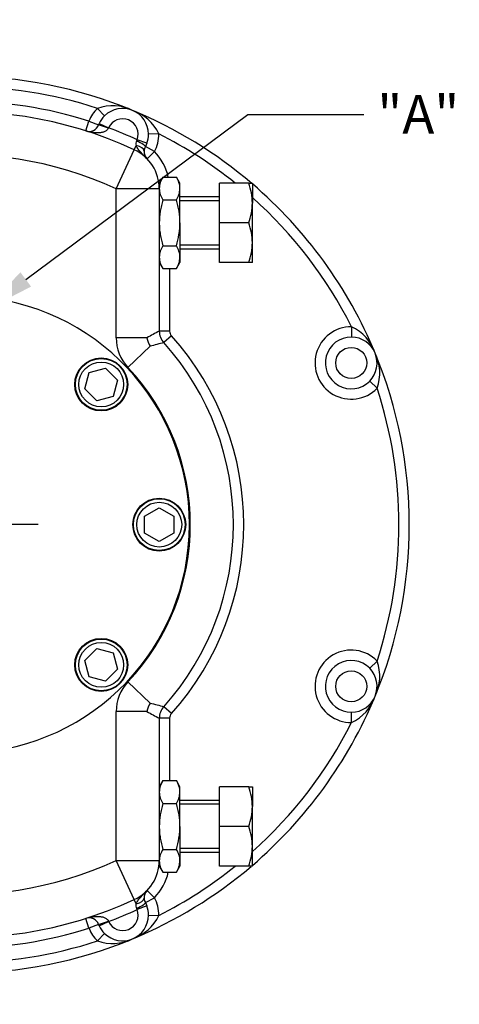
# Model space of a CAD drawing. Units: millimetres. Extents: x 0 to 594, y 0 to 420.
# Drawn here: x 157 to 193, y 95 to 177 of the extents above; entities that cross this region are included whole.
import ezdxf
from ezdxf import colors
from ezdxf.entities.mleader import LeaderData, LeaderLine
from ezdxf.enums import TextEntityAlignment as Align
from ezdxf.lldxf.tags import DXFTag
from ezdxf.math import Vec2, Vec3

# ---------------------------------------------------------------- set-up
doc = ezdxf.new("R2010")
doc.units = ezdxf.units.MM
for name, color, linetype in [('Default', 7, 'Continuous'), ('GB-IW8-GCASE', 7, 'Continuous'), ('GB-IW8-INDPLATE', 7, 'Continuous'), ('TSH-1', 7, 'Continuous')]:
    doc.layers.add(name, color=color, linetype=linetype)
doc.styles.add('SEACAD_Arial', font='arial.ttf')
tags = doc.linetypes.add('CENTER2', pattern=[28.575, 19.05, -3.175, 3.175, -3.175]).pattern_tags.tags
tags[10:11] = [DXFTag(74, 4), DXFTag(75, 0), DXFTag(340, '0'), DXFTag(46, 0.0), DXFTag(50, 0.0), DXFTag(44, 0.0), DXFTag(45, 0.0)]
tags[8:9] = [DXFTag(74, 4), DXFTag(75, 0), DXFTag(340, '0'), DXFTag(46, 0.0), DXFTag(50, 0.0), DXFTag(44, 0.0), DXFTag(45, 0.0)]
tags[6:7] = [DXFTag(74, 4), DXFTag(75, 0), DXFTag(340, '0'), DXFTag(46, 0.0), DXFTag(50, 0.0), DXFTag(44, 0.0), DXFTag(45, 0.0)]
tags[4:5] = [DXFTag(74, 4), DXFTag(75, 0), DXFTag(340, '0'), DXFTag(46, 0.0), DXFTag(50, 0.0), DXFTag(44, 0.0), DXFTag(45, 0.0)]
doc.dimstyles.new('ISO-InstDr', dxfattribs={"dimtxt": 3.2, "dimasz": 4.48, "dimexe": 1.6, "dimexo": 1.6, "dimgap": 0.8, "dimtad": 1, "dimdec": 0, "dimlfac": 7.000007, "dimzin": 0, "dimdsep": 46, "dimtxsty": 'SEACAD_Arial', "dimblk1": '_SE_FILLED', "dimblk2": '_SE_FILLED', "dimsah": 1, "dimcen": 1.6, "dimadec": 0, "dimazin": 0, "dimtfac": 0.5, "dimtofl": 0, "dimtmove": 0, "dimatfit": 3, "dimfxl": 1, "dimtzin": 0, "dimarcsym": 0})

# ---------------------------------------------------------------- blocks, each defined once
blk = doc.blocks.new('SEANNOT_GROUP75')
at = {"layer": 'Default', "color": 7, "linetype": 'CENTER2'}
for p, q in [((151.969, 141.186), (151.969, 128.386)), ((158.369, 134.786), (145.569, 134.786))]:
    blk.add_line(p, q, dxfattribs=at)
blk = doc.blocks.new('SE3')
at = {"layer": 'GB-IW8-GCASE', "color": 7, "linetype": 'Continuous'}
for p, q in [((163.267, 169.268), (163.865, 168.655)), ((162.311, 167.4), (162.57, 168.217)), ((162.57, 168.217), (163.368, 167.904)), ((163.368, 167.904), (163.415, 168.015)), ((163.415, 168.015), (164.194, 167.658)), ((164.194, 167.658), (164.178, 167.625)), ((166.53, 166.591), (166.568, 166.674)), ((167.371, 166.376), (166.568, 166.674)), ((168.362, 167.157), (167.505, 167.147)), ((164.826, 162.601), (166.324, 165.843)), ((166.324, 165.843), (166.485, 166.191)), ((167.371, 166.376), (167.246, 166.099)), ((167.999, 165.69), (167.246, 166.099)), ((167.999, 165.69), (167.385, 165.092)), ((168.691, 163.58), (168.397, 163.072)), ((168.691, 163.58), (169.818, 163.58)), ((170.112, 163.072), (169.818, 163.58)), ((164.826, 150.264), (164.826, 162.601)), ((168.397, 162.601), (164.826, 162.601)), ((168.397, 162.631), (168.397, 163.072)), ((168.397, 162.601), (168.397, 162.631)), ((168.397, 162.601), (168.397, 150.821)), ((170.112, 162.631), (170.112, 163.072)), ((170.112, 159.786), (170.112, 162.631)), ((175.818, 163.072), (173.397, 163.072)), ((173.397, 159.786), (173.397, 163.072)), ((175.818, 163.072), (176.112, 163.072)), ((176.112, 163.072), (176.112, 161.429)), ((168.691, 161.683), (169.818, 161.683)), ((173.397, 161.929), (170.112, 161.929)), ((173.397, 161.622), (170.112, 161.622)), ((176.112, 158.143), (176.112, 161.429)), ((170.112, 159.786), (170.112, 156.94)), ((175.818, 159.786), (173.397, 159.786)), ((173.397, 156.5), (173.397, 159.786)), ((168.691, 157.889), (169.818, 157.889)), ((173.397, 157.949), (170.112, 157.949)), ((170.112, 157.643), (173.397, 157.643)), ((176.112, 156.5), (176.112, 158.143)), ((170.112, 156.94), (170.112, 156.5)), ((168.397, 156.5), (168.691, 155.992)), ((168.691, 155.992), (169.818, 155.992)), ((169.254, 155.992), (169.254, 150.821)), ((169.818, 155.992), (170.112, 156.5)), ((175.818, 156.5), (173.397, 156.5)), ((176.112, 156.5), (175.818, 156.5)), ((184.34, 151.18), (184.33, 150.323)), ((167.377, 150.264), (164.826, 150.264)), ((169.254, 150.821), (168.397, 150.821)), ((169.401, 150.439), (168.763, 149.866)), ((167.655, 149.564), (165.798, 147.815)), ((186.451, 146.084), (185.837, 146.683)), ((186.451, 123.488), (185.837, 122.889)), ((167.655, 120.008), (165.798, 121.757)), ((164.826, 106.971), (164.826, 119.308)), ((167.377, 119.308), (164.826, 119.308)), ((169.401, 119.133), (168.763, 119.705)), ((184.34, 118.392), (184.33, 119.249)), ((168.397, 118.751), (168.397, 106.971)), ((169.254, 118.751), (168.397, 118.751)), ((169.254, 118.751), (169.254, 113.58)), ((168.691, 113.58), (168.397, 113.072)), ((168.691, 113.58), (169.818, 113.58)), ((170.112, 113.072), (169.818, 113.58)), ((170.112, 112.631), (170.112, 113.072)), ((170.112, 109.786), (170.112, 112.631)), ((173.397, 109.786), (173.397, 113.072)), ((175.818, 113.072), (173.397, 113.072)), ((175.818, 113.072), (176.112, 113.072)), ((176.112, 113.072), (176.112, 111.429)), ((173.397, 111.929), (170.112, 111.929)), ((168.691, 111.683), (169.818, 111.683)), ((173.397, 111.622), (170.112, 111.622)), ((176.112, 108.143), (176.112, 111.429)), ((170.112, 109.786), (170.112, 106.94)), ((173.397, 106.5), (173.397, 109.786)), ((175.818, 109.786), (173.397, 109.786)), ((168.691, 107.889), (169.818, 107.889)), ((173.397, 107.949), (170.112, 107.949)), ((176.112, 106.5), (176.112, 108.143)), ((164.826, 106.971), (168.397, 106.971)), ((166.324, 103.729), (164.826, 106.971)), ((168.397, 106.971), (168.397, 106.94)), ((168.397, 106.94), (168.397, 106.5)), ((170.112, 107.643), (173.397, 107.643)), ((170.112, 106.94), (170.112, 106.5)), ((168.397, 106.5), (168.691, 105.992)), ((169.818, 105.992), (170.112, 106.5)), ((175.818, 106.5), (173.397, 106.5)), ((176.112, 106.5), (175.818, 106.5)), ((168.691, 105.992), (169.818, 105.992)), ((167.385, 104.48), (167.999, 103.882)), ((166.485, 103.381), (166.324, 103.729)), ((167.246, 103.473), (167.999, 103.882)), ((166.568, 102.898), (166.53, 102.981)), ((167.371, 103.196), (166.568, 102.898)), ((167.246, 103.473), (167.371, 103.196)), ((162.57, 101.355), (162.311, 102.172)), ((167.505, 102.425), (168.362, 102.415)), ((163.368, 101.668), (162.57, 101.355)), ((163.415, 101.557), (163.368, 101.668)), ((163.415, 101.557), (164.194, 101.914)), ((164.178, 101.947), (164.194, 101.914)), ((163.865, 100.917), (163.267, 100.304))]:
    blk.add_line(p, q, dxfattribs=at)
for centre in [(184.304, 148.18), (184.304, 121.392)]:
    blk.add_circle(centre, 1.286, dxfattribs=at)
for centre, radius, start, end in [((151.969, 134.786), 37.143, 67.5, 112.5), ((151.969, 134.786), 36.286, 71.85892, 108.14108), ((151.969, 134.786), 35.071, 72.40617, 107.59383), ((151.969, 134.786), 34.214, 65.1919, 128.17277), ((165.363, 167.122), 3, 134.32218, 158.59002), ((164.527, 165.732), 3.754, 63.83668, 109.62665), ((165.363, 167.122), 2.143, 0.67782, 134.32218), ((164.971, 165.549), 3.754, 25.37335, 71.16332), ((151.969, 134.786), 37.143, 49.54151, 67.5), ((165.363, 167.122), 2.143, 134.32218, 155.36553), ((165.363, 167.122), 1.286, 339.63447, 155.36553), ((162.57, 168.217), 0.857, 252.40617, 338.59002), ((151.969, 134.786), 35.071, 65.40053, 69.59947), ((166.951, 166.341), 0.49, 149.23468, 197.83289), ((165.363, 167.122), 2.143, 339.63447, 0.67782), ((165.363, 167.122), 3, 331.49893, 0.67782), ((151.969, 134.786), 36.286, 51.21734, 63.14108), ((164.826, 162.601), 3.571, 0, 65.1919), ((167.999, 165.69), 0.857, 177.65518, 224.23131), ((167.999, 165.69), 0.857, 151.49893, 177.65518), ((164.826, 162.601), 4.429, 12.77074, 44.23131), ((151.969, 134.786), 30.643, 65.1919, 128.17277), ((170.291, 162.565), 1.895, 147.62038, 177.99537), ((168.259, 162.578), 1.853, 1.65457, 32.72967), ((170.25, 162.685), 1.853, 181.65457, 212.72967), ((168.218, 162.698), 1.895, 327.62038, 357.99537), ((171.045, 161.371), 5.067, 0.64883, 19.60732), ((151.969, 134.786), 37.143, 22.5, 49.4584), ((151.969, 134.786), 36.286, 26.85892, 48.29049), ((170.968, 161.5), 5.144, 340.53557, 359.20827), ((171.045, 158.086), 5.067, 0.64883, 19.60732), ((170.291, 156.874), 1.895, 147.62038, 177.99537), ((168.259, 156.887), 1.853, 1.65457, 32.72967), ((170.968, 158.214), 5.144, 340.53557, 359.20827), ((170.25, 156.994), 1.853, 181.65457, 212.72967), ((168.218, 157.007), 1.895, 327.62038, 357.99537), ((184.304, 148.18), 3, 89.32218, 315.67782), ((182.731, 147.788), 3.754, 18.83668, 64.62665), ((168.397, 150.264), 3.571, 180, 223.29371), ((205.401, 81.811), 78.305, 118.20059, 119.0512), ((168.715, 150.39), 1.344, 185.37802, 217.91568), ((169.826, 150.821), 1.429, 180, 221.92264), ((169.826, 150.821), 0.571, 180, 221.92264), ((151.969, 134.786), 23.429, 318.07736, 41.92264), ((184.304, 148.18), 2.143, 89.32218, 315.67782), ((184.304, 148.18), 2.143, 315.67782, 89.32218), ((258.708, -182.191), 344.023, 105.15622, 105.34755), ((151.969, 134.786), 22.571, 318.07736, 41.92264), ((182.915, 147.345), 3.754, 340.37335, 26.16332), ((151.969, 134.786), 37.143, 337.5, 22.5), ((151.969, 134.786), 19, 316.70629, 43.29371), ((151.969, 134.786), 36.286, 341.85892, 18.14108), ((184.304, 121.392), 3, 44.32218, 270.67782), ((184.304, 121.392), 2.143, 44.32218, 270.67782), ((182.915, 122.227), 3.754, 333.83668, 19.62665), ((184.304, 121.392), 2.143, 270.67782, 44.32218), ((168.397, 119.308), 3.571, 136.70629, 180), ((168.715, 119.182), 1.344, 142.08432, 174.62198), ((258.704, 451.746), 344.006, 254.65245, 254.84379), ((151.969, 134.786), 37.143, 310.5416, 337.5), ((182.731, 121.784), 3.754, 295.37335, 341.16332), ((205.309, 187.592), 78.112, 240.94775, 241.80046), ((169.826, 118.751), 1.429, 138.07736, 180), ((169.826, 118.751), 0.571, 138.07736, 180), ((151.969, 134.786), 36.286, 311.70951, 333.14108), ((170.291, 112.565), 1.895, 147.62038, 177.99537), ((168.259, 112.578), 1.853, 1.65457, 32.72967), ((170.25, 112.685), 1.853, 181.65457, 212.72967), ((168.218, 112.698), 1.895, 327.62038, 357.99537), ((171.045, 111.371), 5.067, 0.64883, 19.60732), ((170.968, 111.5), 5.144, 340.53557, 359.20827), ((151.969, 134.786), 30.643, 231.82723, 294.8081), ((171.045, 108.086), 5.067, 0.64883, 19.60732), ((151.969, 134.786), 34.214, 231.82723, 294.8081), ((170.291, 106.874), 1.895, 147.62038, 177.99537), ((168.259, 106.887), 1.853, 1.65457, 32.72967), ((170.968, 108.214), 5.144, 340.53557, 359.20827), ((164.826, 106.971), 3.571, 294.8081, 0), ((170.25, 106.994), 1.853, 181.65457, 212.72967), ((168.218, 107.007), 1.895, 327.62038, 357.99537), ((151.969, 134.786), 37.143, 292.5, 310.32297), ((151.969, 134.786), 36.286, 296.85892, 308.78266), ((164.826, 106.971), 4.429, 315.76869, 347.22926), ((167.999, 103.882), 0.857, 135.76869, 182.34482), ((167.999, 103.882), 0.857, 182.34482, 208.50107), ((165.363, 102.45), 3, 359.32218, 28.50107), ((151.969, 134.786), 35.071, 290.40053, 294.59947), ((165.363, 102.45), 1.286, 204.63447, 20.36553), ((166.947, 103.231), 0.486, 161.96061, 210.97182), ((165.363, 102.45), 2.143, 359.32218, 20.36553), ((162.57, 101.355), 0.857, 21.40998, 107.59383), ((165.363, 102.45), 2.143, 225.67782, 359.32218), ((164.971, 104.023), 3.754, 288.83668, 334.62665), ((151.969, 134.786), 35.071, 252.40617, 287.59383), ((165.363, 102.45), 3, 201.40998, 225.67782), ((165.363, 102.45), 2.143, 204.63447, 225.67782), ((151.969, 134.786), 37.143, 247.5, 292.5), ((164.527, 103.84), 3.754, 250.37335, 296.16332), ((151.969, 134.786), 36.286, 251.85892, 288.14108)]:
    blk.add_arc(centre, radius, start, end, dxfattribs=at)
for centre, major_axis, ratio, start_param, end_param in [((164.166, 167.591), (-0.798, 0.313), 0.042152, 4.713136, 6.283185), ((166.492, 166.508), (0.753, -0.409), 0.10616, 0, 1.578035), ((166.286, 165.76), (0.856, -0.035), 0.522884, 0, 1.35788), ((166.286, 103.812), (0.856, 0.035), 0.522884, 4.925305, 6.283185), ((166.492, 103.064), (0.753, 0.409), 0.10616, 4.70515, 6.283185), ((164.166, 101.981), (-0.798, -0.313), 0.042152, 0, 1.57005)]:
    blk.add_ellipse(centre, major_axis=major_axis, ratio=ratio, start_param=start_param, end_param=end_param, dxfattribs=at)
for points, knots in [([(164.178, 167.625), (164.16, 167.582), (164.136, 167.543), (164.077, 167.473), (164.044, 167.443), (163.972, 167.391), (163.934, 167.369), (163.856, 167.332), (163.816, 167.317), (163.735, 167.291), (163.693, 167.28), (163.61, 167.263), (163.569, 167.256), (163.445, 167.241), (163.362, 167.237), (163.197, 167.237), (163.114, 167.241), (162.95, 167.257), (162.869, 167.268), (162.626, 167.31), (162.467, 167.35), (162.311, 167.4)], [0, 0, 0, 0, 0.0625, 0.0625, 0.125, 0.125, 0.1875, 0.1875, 0.25, 0.25, 0.3125, 0.3125, 0.375, 0.375, 0.5, 0.5, 0.625, 0.625, 0.75, 0.75, 1, 1, 1, 1]), ([(167.385, 165.092), (167.343, 165.135), (167.301, 165.178), (167.218, 165.264), (167.176, 165.307), (167.051, 165.436), (166.968, 165.522), (166.847, 165.653), (166.808, 165.698), (166.731, 165.788), (166.693, 165.834), (166.623, 165.929), (166.59, 165.977), (166.545, 166.054), (166.531, 166.08), (166.506, 166.134), (166.495, 166.162), (166.485, 166.191)], [0, 0, 0, 0, 0.125, 0.125, 0.25, 0.25, 0.5, 0.5, 0.625, 0.625, 0.75, 0.75, 0.875, 0.875, 0.9375, 0.9375, 1, 1, 1, 1]), ([(168.691, 161.683), (168.646, 161.528), (168.605, 161.372), (168.533, 161.058), (168.501, 160.9), (168.425, 160.425), (168.397, 160.107), (168.397, 159.786)], [0, 0, 0, 0, 0.25, 0.25, 0.5, 0.5, 1, 1, 1, 1]), ([(170.112, 159.786), (170.112, 160.107), (170.084, 160.425), (170.007, 160.9), (169.976, 161.058), (169.904, 161.372), (169.863, 161.528), (169.818, 161.683)], [0, 0, 0, 0, 0.5, 0.5, 0.75, 0.75, 1, 1, 1, 1]), ([(168.397, 159.786), (168.397, 159.625), (168.404, 159.464), (168.431, 159.141), (168.451, 158.981), (168.528, 158.506), (168.602, 158.196), (168.691, 157.889)], [0, 0, 0, 0, 0.25, 0.25, 0.5, 0.5, 1, 1, 1, 1]), ([(169.818, 157.889), (169.907, 158.196), (169.98, 158.506), (170.057, 158.981), (170.078, 159.141), (170.105, 159.464), (170.112, 159.625), (170.112, 159.786)], [0, 0, 0, 0, 0.5, 0.5, 0.75, 0.75, 1, 1, 1, 1]), ([(168.691, 111.683), (168.646, 111.529), (168.605, 111.372), (168.533, 111.058), (168.501, 110.9), (168.425, 110.425), (168.397, 110.107), (168.397, 109.786)], [0, 0, 0, 0, 0.25, 0.25, 0.5, 0.5, 1, 1, 1, 1]), ([(170.112, 109.786), (170.112, 110.107), (170.084, 110.425), (170.007, 110.9), (169.976, 111.058), (169.904, 111.372), (169.863, 111.529), (169.818, 111.683)], [0, 0, 0, 0, 0.5, 0.5, 0.75, 0.75, 1, 1, 1, 1]), ([(168.397, 109.786), (168.397, 109.625), (168.404, 109.464), (168.431, 109.141), (168.451, 108.981), (168.528, 108.506), (168.602, 108.196), (168.691, 107.889)], [0, 0, 0, 0, 0.25, 0.25, 0.5, 0.5, 1, 1, 1, 1]), ([(169.818, 107.889), (169.907, 108.196), (169.98, 108.506), (170.057, 108.981), (170.078, 109.141), (170.105, 109.464), (170.112, 109.625), (170.112, 109.786)], [0, 0, 0, 0, 0.5, 0.5, 0.75, 0.75, 1, 1, 1, 1]), ([(166.485, 103.381), (166.495, 103.41), (166.506, 103.438), (166.531, 103.492), (166.545, 103.518), (166.59, 103.594), (166.623, 103.643), (166.693, 103.738), (166.731, 103.784), (166.808, 103.874), (166.847, 103.918), (166.968, 104.05), (167.051, 104.136), (167.176, 104.265), (167.218, 104.308), (167.301, 104.394), (167.343, 104.437), (167.385, 104.48)], [0, 0, 0, 0, 0.0625, 0.0625, 0.125, 0.125, 0.25, 0.25, 0.375, 0.375, 0.5, 0.5, 0.75, 0.75, 0.875, 0.875, 1, 1, 1, 1]), ([(162.311, 102.172), (162.467, 102.222), (162.626, 102.261), (162.869, 102.304), (162.95, 102.315), (163.114, 102.331), (163.197, 102.335), (163.362, 102.335), (163.445, 102.331), (163.569, 102.315), (163.61, 102.309), (163.693, 102.291), (163.735, 102.281), (163.816, 102.255), (163.856, 102.24), (163.934, 102.203), (163.972, 102.181), (164.044, 102.129), (164.077, 102.099), (164.136, 102.029), (164.16, 101.99), (164.178, 101.947)], [0, 0, 0, 0, 0.25, 0.25, 0.375, 0.375, 0.5, 0.5, 0.625, 0.625, 0.6875, 0.6875, 0.75, 0.75, 0.8125, 0.8125, 0.875, 0.875, 0.9375, 0.9375, 1, 1, 1, 1])]:
    blk.add_open_spline(points, degree=3, knots=knots, dxfattribs=at)
at = {"layer": 'GB-IW8-INDPLATE', "color": 7, "linetype": 'Continuous'}
for p, q in [((162.594, 147.394), (163.948, 147.757)), ((163.948, 147.757), (164.94, 146.766)), ((162.231, 146.04), (162.594, 147.394)), ((163.223, 145.048), (162.231, 146.04)), ((164.94, 146.766), (164.577, 145.411)), ((164.577, 145.411), (163.223, 145.048)), ((167.183, 135.487), (168.397, 136.188)), ((167.183, 134.085), (167.183, 135.487)), ((168.397, 136.188), (169.612, 135.487)), ((169.612, 135.487), (169.612, 134.085)), ((168.397, 133.384), (167.183, 134.085)), ((169.612, 134.085), (168.397, 133.384)), ((162.231, 123.532), (163.223, 124.524)), ((163.223, 124.524), (164.577, 124.161)), ((164.577, 124.161), (164.94, 122.806)), ((162.594, 122.178), (162.231, 123.532)), ((164.94, 122.806), (163.948, 121.815)), ((163.948, 121.815), (162.594, 122.178))]:
    blk.add_line(p, q, dxfattribs=at)
for centre, radius in [((163.585, 146.403), 2.193), ((163.585, 146.403), 2.143), ((163.585, 146.403), 1.857), ((168.397, 134.786), 2.193), ((168.397, 134.786), 2.143), ((168.397, 134.786), 1.857), ((163.585, 123.169), 2.193), ((163.585, 123.169), 2.143), ((163.585, 123.169), 1.857)]:
    blk.add_circle(centre, radius, dxfattribs=at)
blk.add_arc((151.969, 134.786), 18.929, 95.69772, 84.30228, dxfattribs=at)
blk = doc.blocks.new('DMBLK134')
at = {"layer": 'Default', "linetype": 'Continuous'}
for points in [[(137.857, 80.928), (142.337, 81.675), (137.857, 82.422)], [(156.449, 80.928), (156.449, 82.422), (151.969, 81.675)]]:
    blk.add_hatch(color=7, dxfattribs=at).paths.add_polyline_path(points)
at = {"layer": 'Default', "color": 7, "linetype": 'Continuous'}
for p, q in [((142.337, 195.031), (142.337, 80.075)), ((151.969, 126.786), (151.969, 80.075)), ((133.377, 81.675), (142.337, 81.675)), ((151.969, 81.675), (174.01, 81.675))]:
    blk.add_line(p, q, dxfattribs=at)
at = {"layer": 'Default', "color": 7, "linetype": 'Continuous', "style": 'SEACAD_Arial'}
for s, p in [('67', (159.464, 89.515)), ('(', (156.403, 85.675)), ('2.65"', (159.464, 85.675)), (')', (171.429, 85.675))]:
    blk.add_text(s, height=3.2, dxfattribs=at).set_placement(p, align=Align.TOP_LEFT)
blk = doc.blocks.new('_SE_FILLED')
at = {"color": 0}
blk.add_line((0, 0), (-1, 0), dxfattribs=at)
blk.add_solid([(0, 0), (-1, -0.1665), (-1, 0.1665), (0, 0)], dxfattribs=at)

msp = doc.modelspace()

# ---------------------------------------------------------------- block references
at = {"layer": 'Default'}
msp.add_blockref('SEANNOT_GROUP75', (0, 0), dxfattribs=at)
at = {"layer": 'TSH-1'}
msp.add_blockref('SE3', (0, 0), dxfattribs=at)

# ---------------------------------------------------------------- dimensions: what is measured, and where the dimension line sits
at = {"layer": 'Default', "color": 7, "linetype": 'Continuous'}
dim = msp.add_linear_dim(base=(151.969, 81.675), p1=(142.337, 196.631), p2=(151.969, 134.786), text='\\A1;<>', dimstyle='ISO-InstDr', override={"dimlfac": 1, "dimpost": '\\X'}, dxfattribs=at)
dim.commit()
dim.dimension.update_dxf_attribs({"geometry": 'DMBLK134', "text_midpoint": (155.283, 81.675), "dimtype": 160})

# ---------------------------------------------------------------- leaders
ml = msp.add_multileader_mtext('Standard', dxfattribs=at)
ml.set_content('{\\pxsm0.9;\\fArial|b0||i0||c0|p34;\\W1.;"A"\\P}', color=256)
ml.set_leader_properties()
ml.build(insert=Vec2(0, 0))
ml.multileader.update_dxf_attribs({"dogleg_length": 9.6, "arrow_head_size": 4.48})
ctx = ml.context
ctx.base_point, ctx.char_height, ctx.arrow_head_size, ctx.landing_gap_size = Vec3(184.47, 169.173), 3.2, 4.48, 1.12
notes = []
notes.append((ctx, [(0, (1, 1, 0), (175.75, 168.773), (1, 0), 9.6, [(0, [(153.736, 152.426)], 0, [])])]))
ctx.mtext.insert = Vec3(186.47, 170.373)
for ctx, leaders in notes:
    for number, flags, end, landing, length, lines in leaders:
        leader = LeaderData()
        leader.index, (leader.has_last_leader_line, leader.has_dogleg_vector, leader.attachment_direction) = number, flags
        leader.last_leader_point, leader.dogleg_vector, leader.dogleg_length = Vec3(end), Vec3(landing), length
        for number, points, colour, breaks in lines:
            line = LeaderLine()
            line.index, line.vertices, line.color, line.breaks = number, Vec3.list(points), colors.encode_raw_color(colour), breaks
            leader.lines.append(line)
        ctx.leaders.append(leader)

doc.saveas('drawing.dxf')
